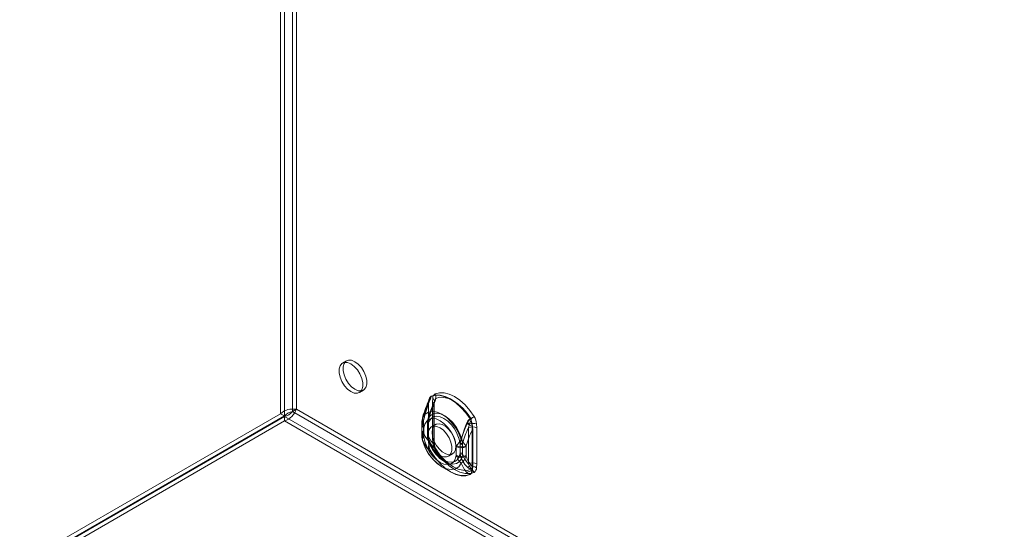
# Model space of a CAD drawing. Units: millimetres. Extents: x 0 to 420, y 0 to 297.
# Drawn here: x 288 to 325, y 135 to 154 of the extents above; entities that cross this region are included whole.
import ezdxf

# ---------------------------------------------------------------- set-up
doc = ezdxf.new("R2010")
doc.units = ezdxf.units.MM

msp = doc.modelspace()

# ---------------------------------------------------------------- linework, layer by layer
at = {"color": 7, "linetype": 'Continuous', "lineweight": 15}
for p, q in [((297.689, 139.164), (297.689, 278.776)), ((297.84, 278.689), (297.84, 139.077)), ((298.295, 139.331), (298.295, 278.609)), ((298.143, 139.243), (298.143, 278.522)), ((300.196, 141.171), (300.044, 141.083)), ((300.687, 139.97), (300.839, 140.057)), ((303.325, 139.651), (303.314, 139.509)), ((303.314, 139.509), (303.314, 138.141)), ((303.314, 138.129), (303.314, 139.498)), ((303.477, 139.739), (303.465, 139.597)), ((303.465, 139.597), (303.465, 138.228)), ((303.479, 139.419), (303.517, 139.554)), ((303.532, 138.135), (303.532, 139.503)), ((297.689, 139.164), (269.707, 123.011)), ((297.689, 139.164), (297.84, 139.077)), ((298.143, 139.243), (298.295, 139.331)), ((390.111, 86.152), (298.143, 139.243)), ((390.262, 86.239), (298.295, 139.331)), ((303.479, 138.05), (303.479, 139.419)), ((297.84, 139.077), (269.859, 122.923)), ((297.847, 139.064), (269.866, 122.911)), ((297.847, 138.889), (269.866, 122.736)), ((297.847, 138.889), (297.847, 139.064)), ((297.847, 139.064), (389.959, 85.889)), ((389.959, 85.714), (297.847, 138.889)), ((303.056, 138.772), (303.056, 138.73)), ((303.056, 138.742), (303.056, 138.409)), ((303.123, 138.878), (303.122, 138.848)), ((303.122, 138.848), (303.122, 138.515)), ((303.27, 138.772), (303.27, 138.742)), ((303.27, 138.742), (303.27, 138.409)), ((303.313, 139.034), (303.287, 138.938)), ((303.287, 138.799), (303.287, 138.769)), ((303.287, 138.769), (303.287, 138.435)), ((303.291, 138.713), (303.287, 138.746)), ((303.58, 138.751), (303.428, 138.663)), ((304.873, 138.772), (304.837, 138.635)), ((305.145, 138.627), (305.133, 138.782)), ((303.122, 138.515), (303.123, 138.485)), ((303.139, 138.626), (303.126, 138.667)), ((303.139, 138.292), (303.139, 138.626)), ((303.287, 138.435), (303.287, 138.406)), ((303.287, 138.351), (303.291, 138.38)), ((303.291, 138.38), (303.291, 138.713)), ((304.837, 138.635), (304.837, 137.266)), ((304.974, 138.54), (304.974, 137.171)), ((304.994, 138.539), (304.982, 138.695)), ((304.994, 137.171), (304.994, 138.539)), ((305.145, 137.258), (305.145, 138.627)), ((303.126, 138.268), (303.139, 138.292)), ((303.314, 138.141), (303.325, 137.985)), ((303.465, 138.228), (303.477, 138.072)), ((303.517, 137.956), (303.479, 138.05)), ((304.511, 138.009), (304.515, 138.037)), ((304.511, 138.009), (304.511, 137.675)), ((304.608, 138.006), (304.608, 138.036)), ((304.608, 137.673), (304.608, 138.006)), ((303.592, 137.827), (303.588, 137.834)), ((304.071, 137.55), (304.223, 137.637)), ((304.36, 137.921), (304.375, 137.946)), ((304.36, 137.921), (304.36, 137.587)), ((304.511, 137.675), (304.515, 137.643)), ((304.608, 137.643), (304.608, 137.673)), ((304.746, 137.911), (304.746, 137.941)), ((304.746, 137.578), (304.746, 137.911)), ((303.931, 137.337), (304.258, 137.148)), ((304.36, 137.587), (304.375, 137.547)), ((304.746, 137.548), (304.746, 137.578)), ((304.837, 137.266), (304.873, 137.173)), ((305.133, 137.116), (305.145, 137.258)), ((303.823, 137.152), (304.151, 136.963)), ((304.982, 137.029), (304.994, 137.171))]:
    msp.add_line(p, q, dxfattribs=at)
at = {"color": 7, "linetype": 'Continuous', "lineweight": 15, "flags": 128}
for points in [[(300.366, 141.052), (300.494, 140.956), (300.611, 140.826), (300.709, 140.672), (300.779, 140.506), (300.816, 140.342), (300.816, 140.192), (300.779, 140.07), (300.709, 139.985), (300.611, 139.943), (300.494, 139.949), (300.366, 140.002), (300.238, 140.097), (300.12, 140.227), (300.022, 140.381), (299.952, 140.547), (299.916, 140.712), (299.916, 140.861), (299.952, 140.983), (300.022, 141.069), (300.12, 141.11), (300.238, 141.104), (300.366, 141.052)], [(300.517, 141.139), (300.645, 141.044), (300.763, 140.914), (300.861, 140.76), (300.931, 140.594), (300.967, 140.429), (300.967, 140.28), (300.931, 140.157), (300.861, 140.072), (300.763, 140.031), (300.645, 140.037), (300.517, 140.089), (300.389, 140.184), (300.271, 140.314), (300.174, 140.469), (300.104, 140.635), (300.067, 140.799), (300.067, 140.949), (300.104, 141.071), (300.174, 141.156), (300.271, 141.198), (300.389, 141.192), (300.517, 141.139)], [(304.899, 138.969), (304.735, 139.202), (304.552, 139.41), (304.356, 139.586), (304.154, 139.724), (303.951, 139.819), (303.755, 139.87), (303.573, 139.873), (303.408, 139.829)], [(303.41, 139.818), (303.573, 139.862), (303.755, 139.859), (303.95, 139.809), (304.151, 139.714), (304.352, 139.577), (304.546, 139.402), (304.728, 139.195), (304.891, 138.963)], [(305.05, 139.056), (304.886, 139.289), (304.703, 139.497), (304.508, 139.673), (304.305, 139.811), (304.103, 139.907), (303.907, 139.957), (303.724, 139.96), (303.56, 139.916)], [(303.096, 139.016), (303.241, 139.396), (303.34, 139.614)], [(303.301, 138.971), (303.431, 139.332), (303.522, 139.544)], [(303.314, 139.509), (303.315, 139.508), (303.317, 139.507), (303.317, 139.505), (303.318, 139.504), (303.318, 139.502), (303.317, 139.501), (303.316, 139.499), (303.314, 139.498)], [(303.328, 139.64), (303.321, 139.64), (303.317, 139.639), (303.315, 139.638), (303.315, 139.635), (303.318, 139.631), (303.323, 139.626), (303.331, 139.621), (303.34, 139.614)], [(303.328, 139.64), (303.374, 139.788), (303.385, 139.801), (303.41, 139.818)], [(303.465, 139.597), (303.492, 139.578), (303.513, 139.557), (303.526, 139.533), (303.532, 139.509), (303.53, 139.485), (303.52, 139.461), (303.503, 139.439), (303.479, 139.419)], [(303.554, 139.668), (303.544, 139.638), (303.512, 139.553)], [(303.517, 139.554), (303.514, 139.554), (303.513, 139.554), (303.512, 139.554), (303.512, 139.552), (303.513, 139.551), (303.515, 139.549), (303.518, 139.547), (303.522, 139.544)], [(303.532, 139.503), (303.533, 139.548), (303.54, 139.604)], [(303.588, 139.747), (303.736, 139.786), (303.9, 139.783), (304.076, 139.738), (304.258, 139.652), (304.44, 139.528), (304.616, 139.37), (304.78, 139.183), (304.927, 138.973)], [(304.551, 138.175), (304.459, 138.412), (304.333, 138.639), (304.179, 138.845), (304.006, 139.017), (303.824, 139.147), (303.641, 139.228), (303.468, 139.255), (303.314, 139.227), (303.188, 139.146), (303.096, 139.016)], [(304.56, 138.245), (304.481, 138.45), (304.371, 138.646), (304.238, 138.824), (304.089, 138.973), (303.931, 139.085), (303.773, 139.155), (303.623, 139.179), (303.49, 139.155), (303.381, 139.084), (303.301, 138.971)], [(303.122, 138.848), (303.092, 138.823), (303.071, 138.795), (303.058, 138.766), (303.056, 138.735), (303.063, 138.705), (303.08, 138.676), (303.105, 138.649), (303.139, 138.626)], [(303.123, 138.878), (303.084, 138.944), (303.084, 138.999), (303.095, 139.015), (303.096, 139.016)], [(303.139, 138.626), (303.175, 138.772), (303.244, 138.883), (303.342, 138.955), (303.464, 138.982), (303.602, 138.963), (303.75, 138.898), (303.897, 138.793), (304.035, 138.652), (304.157, 138.484), (304.256, 138.299), (304.325, 138.108), (304.36, 137.921)], [(303.288, 138.935), (303.286, 138.923), (303.27, 138.753)], [(303.287, 138.769), (303.279, 138.763), (303.274, 138.756), (303.271, 138.748), (303.27, 138.741), (303.272, 138.733), (303.276, 138.726), (303.282, 138.719), (303.291, 138.713)], [(303.291, 138.713), (303.326, 138.859), (303.395, 138.971), (303.493, 139.042), (303.615, 139.069), (303.754, 139.05), (303.901, 138.986), (304.048, 138.88), (304.187, 138.739), (304.309, 138.572), (304.407, 138.387), (304.476, 138.195), (304.511, 138.009)], [(303.447, 138.457), (303.465, 138.594), (303.519, 138.699), (303.603, 138.763), (303.712, 138.781), (303.836, 138.751), (303.966, 138.676), (304.09, 138.563), (304.199, 138.419), (304.284, 138.257), (304.337, 138.09), (304.356, 137.932), (304.337, 137.794), (304.284, 137.69), (304.199, 137.626), (304.09, 137.608), (303.966, 137.637), (303.836, 137.712), (303.712, 137.826), (303.603, 137.969), (303.519, 138.131), (303.465, 138.298), (303.447, 138.457)], [(304.756, 138.797), (304.674, 138.591), (304.551, 138.175)], [(304.789, 138.813), (304.699, 138.62), (304.56, 138.245)], [(304.927, 138.973), (304.936, 138.959), (304.939, 138.946), (304.937, 138.93), (304.913, 138.876), (304.873, 138.772)], [(303.139, 138.292), (303.105, 138.316), (303.08, 138.342), (303.063, 138.371), (303.056, 138.402), (303.058, 138.432), (303.071, 138.462), (303.092, 138.49), (303.122, 138.515)], [(303.056, 138.421), (303.056, 138.387), (303.056, 138.378)], [(303.291, 138.38), (303.282, 138.386), (303.276, 138.392), (303.272, 138.399), (303.27, 138.407), (303.271, 138.415), (303.274, 138.422), (303.279, 138.429), (303.287, 138.435)], [(303.27, 138.409), (303.27, 138.388), (303.27, 138.379)], [(304.511, 137.675), (304.476, 137.529), (304.407, 137.417), (304.309, 137.346), (304.187, 137.319), (304.048, 137.338), (303.901, 137.403), (303.754, 137.508), (303.615, 137.649), (303.493, 137.817), (303.395, 138.002), (303.326, 138.193), (303.291, 138.38)], [(303.75, 138.632), (303.878, 138.536), (303.995, 138.406), (304.093, 138.252), (304.163, 138.086), (304.2, 137.922), (304.2, 137.772), (304.163, 137.65), (304.093, 137.565), (303.995, 137.523), (303.878, 137.529), (303.75, 137.582), (303.622, 137.677), (303.504, 137.807), (303.406, 137.961), (303.336, 138.127), (303.3, 138.292), (303.3, 138.441), (303.336, 138.563), (303.406, 138.649), (303.504, 138.69), (303.622, 138.684), (303.75, 138.632)], [(303.096, 138.123), (303.095, 138.124), (303.085, 138.15), (303.084, 138.177), (303.088, 138.197), (303.126, 138.268)], [(303.096, 138.123), (303.188, 137.887), (303.314, 137.659), (303.468, 137.454), (303.641, 137.282), (303.824, 137.152), (304.006, 137.071), (304.179, 137.043), (304.333, 137.071), (304.459, 137.153), (304.551, 137.283)], [(303.34, 137.761), (303.248, 137.867), (303.096, 138.123)], [(304.36, 137.587), (304.325, 137.442), (304.256, 137.33), (304.157, 137.258), (304.035, 137.231), (303.897, 137.251), (303.75, 137.315), (303.602, 137.421), (303.464, 137.561), (303.342, 137.729), (303.244, 137.914), (303.175, 138.105), (303.139, 138.292)], [(303.301, 138.178), (303.381, 137.973), (303.49, 137.776), (303.623, 137.599), (303.773, 137.45), (303.931, 137.337), (304.089, 137.267), (304.238, 137.244), (304.371, 137.268), (304.481, 137.338), (304.56, 137.451)], [(303.522, 137.869), (303.438, 137.961), (303.301, 138.178)], [(303.314, 138.141), (303.315, 138.139), (303.317, 138.138), (303.317, 138.137), (303.318, 138.135), (303.318, 138.134), (303.317, 138.132), (303.316, 138.131), (303.314, 138.129)], [(303.325, 137.985), (303.327, 137.984), (303.328, 137.984), (303.329, 137.983), (303.329, 137.982), (303.329, 137.981), (303.329, 137.98), (303.329, 137.979), (303.328, 137.978)], [(303.465, 138.228), (303.492, 138.209), (303.513, 138.188), (303.526, 138.165), (303.532, 138.14), (303.53, 138.116), (303.52, 138.092), (303.503, 138.07), (303.479, 138.05)], [(303.477, 138.072), (303.5, 138.063), (303.518, 138.051), (303.531, 138.037), (303.539, 138.022), (303.542, 138.006), (303.539, 137.989), (303.531, 137.972), (303.517, 137.956)], [(303.545, 137.992), (303.536, 138.052), (303.532, 138.134)], [(303.408, 137.711), (303.409, 137.712), (303.41, 137.712), (303.41, 137.712), (303.41, 137.713), (303.41, 137.713), (303.41, 137.713), (303.41, 137.713), (303.41, 137.713)], [(303.408, 137.711), (303.573, 137.478), (303.755, 137.27), (303.951, 137.094), (304.154, 136.956), (304.356, 136.86), (304.552, 136.81), (304.735, 136.807), (304.899, 136.851)], [(304.891, 136.858), (304.728, 136.814), (304.546, 136.818), (304.352, 136.868), (304.151, 136.963), (303.95, 137.1), (303.755, 137.275), (303.573, 137.481), (303.41, 137.713)], [(303.56, 137.799), (303.57, 137.806), (303.578, 137.812), (303.584, 137.817), (303.589, 137.822), (303.591, 137.825), (303.592, 137.826), (303.591, 137.827), (303.588, 137.827)], [(303.56, 137.799), (303.724, 137.565), (303.907, 137.357), (304.103, 137.182), (304.305, 137.044), (304.508, 136.948), (304.703, 136.898), (304.886, 136.894), (305.05, 136.938)], [(304.927, 137.054), (304.78, 137.014), (304.616, 137.017), (304.44, 137.062), (304.258, 137.148), (304.076, 137.272), (303.9, 137.43), (303.736, 137.617), (303.588, 137.827)], [(304.551, 137.283), (304.668, 137.053), (304.756, 136.944)], [(304.56, 137.451), (304.692, 137.241), (304.789, 137.138)], [(304.873, 137.173), (304.9, 137.126), (304.92, 137.1), (304.932, 137.084), (304.939, 137.067), (304.937, 137.06), (304.931, 137.055), (304.927, 137.054)], [(304.966, 137.032), (304.927, 136.888), (304.916, 136.875), (304.891, 136.858)]]:
    msp.add_lwpolyline(points, dxfattribs=at)
at = {"color": 7, "linetype": 'Continuous', "lineweight": 15}
for centre, radius, start, end in [((303.676, 139.754), 0.2, 125.5387, 184.4111), ((303.327, 139.791), 0.264, 350.402, 28.4291), ((307.2, 137.859), 4.273, 155.3782, 164.6495), ((305.975, 138.335), 2.903, 156.382, 169.2137), ((307.686, 137.662), 4.583, 155.6097, 162.5848), ((304.126, 139.492), 0.812, 169.5342, 179.5797), ((302.606, 139.952), 0.775, 336.1508, 342.8563), ((303.559, 139.65), 0.234, 130.1666, 179.7832), ((303.321, 139.644), 0.00805, 325.2626, 59.3046), ((302.787, 139.918), 0.632, 331.282, 350.9475), ((303.394, 139.821), 0.0165, 350.402, 28.4291), ((303.411, 139.628), 0.129, 325.2626, 59.3046), ((303.91, 139.518), 0.395, 144.6541, 174.7275), ((302.912, 139.856), 0.685, 332.961, 350.8352), ((303.819, 139.57), 0.286, 162.0388, 171.9485), ((298.163, 138.626), 0.717, 79.3683, 131.393), ((298.206, 138.771), 0.476, 97.5279, 140.1081), ((297.61, 139.577), 0.728, 289.0403, 340.2012), ((297.765, 139.534), 0.477, 279.9411, 322.4281), ((306.139, 138.255), 2.903, 156.382, 169.2137), ((303.968, 138.774), 0.913, 166.441, 181.3829), ((303.176, 138.773), 0.118, 116.8175, 244.8311), ((303.698, 138.892), 0.615, 168.3674, 201.4376), ((303.3, 138.772), 0.0294, 116.8175, 244.8311), ((303.541, 138.864), 0.263, 155.952, 194.5014), ((303.786, 138.829), 0.506, 163.6179, 189.4496), ((305.064, 138.686), 0.327, 121.828, 160.0843), ((305.867, 140.795), 2.286, 240.9295, 246.7792), ((305.113, 138.672), 0.354, 121.7024, 156.5942), ((305.233, 139.612), 0.915, 240.9295, 246.7792), ((305.019, 138.372), 0.426, 74.4725, 110.1389), ((304.807, 139.097), 0.158, 302.2888, 305.6495), ((304.447, 138.696), 0.519, 359.8264, 31.0754), ((304.286, 138.633), 0.698, 5.0545, 28.6948), ((303.578, 141.109), 2.526, 302.2888, 305.6495), ((304.443, 138.722), 0.693, 4.955, 28.7943), ((303.946, 138.377), 0.89, 178.5695, 195.0572), ((303.18, 138.378), 0.122, 117.9788, 243.6288), ((303.668, 138.263), 0.589, 157.8207, 193.6815), ((303.817, 138.63), 0.71, 191.7961, 224.8843), ((303.914, 138.375), 0.645, 177.9493, 198.3663), ((303.301, 138.379), 0.0305, 117.9788, 243.6288), ((303.764, 138.321), 0.485, 169.9982, 197.2468), ((303.575, 138.287), 0.295, 167.3217, 201.6769), ((303.982, 138.551), 0.71, 191.7961, 224.8843), ((306.914, 137.498), 2.368, 151.3145, 166.8666), ((307.052, 137.403), 2.368, 151.3145, 166.8666), ((304.983, 138.311), 0.355, 62.8052, 114.3071), ((304.975, 138.669), 0.0266, 74.4725, 110.1389), ((303.937, 138.558), 1.037, 359.0006, 7.5516), ((304.984, 138.52), 0.0222, 62.8052, 114.3071), ((304.752, 138.607), 1.729, 195.4604, 235.2553), ((304.804, 138.635), 1.572, 195.6836, 227.8402), ((304.345, 138.145), 1.031, 180.8412, 189.3166), ((303.628, 137.886), 0.313, 163.0636, 203.5377), ((304.021, 138.047), 0.698, 185.0547, 208.6946), ((303.923, 138.018), 0.596, 183.833, 210.709), ((304.167, 138.132), 0.693, 184.9551, 208.7942), ((303.981, 138.034), 0.441, 183.2495, 206.966), ((300.673, 140.976), 4.784, 320.7011, 324.1694), ((304.562, 138.107), 0.111, 242.8052, 294.3071), ((309.829, 136.994), 5.415, 166.6436, 168.8903), ((304.563, 138.14), 0.113, 245.1835, 293.4411), ((309.459, 142.053), 6.255, 218.3134, 221.0995), ((301.601, 137.458), 3.062, 10.8829, 14.888), ((303.428, 137.814), 0.103, 210.9603, 259.7815), ((303.637, 137.919), 0.125, 163.0636, 203.5377), ((309.938, 141.418), 7.295, 208.338, 209.4934), ((303.6, 137.919), 0.0928, 212.5054, 262.4668), ((305.332, 138.866), 2.027, 210.8331, 237.0919), ((304.563, 138.316), 0.444, 242.8052, 294.3071), ((304.565, 138.357), 0.454, 245.1835, 293.4411), ((304.562, 137.774), 0.111, 242.8052, 294.3071), ((304.561, 137.744), 0.111, 245.518, 294.7724), ((305.481, 137.768), 0.974, 187.4043, 199.0069), ((303.895, 137.718), 0.717, 338.1109, 353.9666), ((305.36, 137.841), 0.778, 194.7714, 227.7071), ((304.563, 137.982), 0.444, 242.8052, 294.3071), ((304.559, 137.952), 0.445, 245.518, 294.7724), ((305.128, 137.86), 0.816, 202.5378, 224.9908), ((304.112, 137.809), 0.686, 309.8911, 337.6114), ((305.498, 137.746), 0.778, 194.7714, 227.7071), ((304.983, 136.942), 0.355, 62.8052, 114.3071), ((304.718, 137.327), 0.385, 275.7312, 310.0331), ((305.009, 137.193), 0.355, 224.5276, 250.5688), ((304.773, 137.291), 0.154, 275.7312, 310.0331), ((305.066, 137.438), 0.408, 227.3331, 250.2392), ((304.942, 136.863), 0.317, 52.8408, 102.5815), ((304.885, 136.844), 0.0155, 26.9529, 66.6753), ((304.748, 137.03), 0.234, 310.167, 359.7828), ((304.829, 136.826), 0.248, 26.9529, 66.6753), ((304.187, 137.152), 0.788, 351.2906, 1.4242), ((304.97, 137.013), 0.0198, 52.8408, 102.5815), ((304.984, 137.151), 0.0222, 62.8052, 114.3071), ((304.934, 137.101), 0.2, 305.5401, 4.4097)]:
    msp.add_arc(centre, radius, start, end, dxfattribs=at)

doc.saveas('drawing.dxf')
